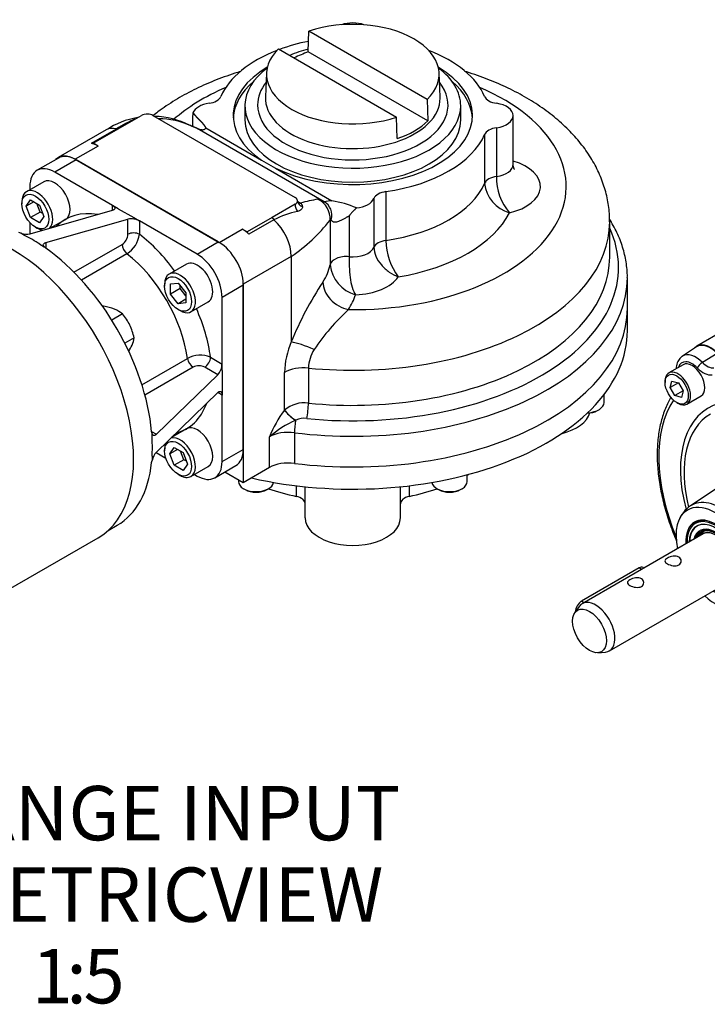
# Model space of a CAD drawing. Extents: x 11 to 414, y 4 to 292.
# Drawn here: x 53 to 104, y 90 to 163 of the extents above; entities that cross this region are included whole.
import ezdxf

# ---------------------------------------------------------------- set-up
doc = ezdxf.new("R2010")
doc.units = 0
for name, color, linetype in [('7202000300701', 7, 'CONTINUOUS'), ('D0091208020VZ', 7, 'CONTINUOUS'), ('D0688506036ST', 7, 'CONTINUOUS'), ('DEFAULT', 7, 'CONTINUOUS'), ('FL12', 7, 'CONTINUOUS'), ('HSM10X30ZP', 7, 'CONTINUOUS'), ('IB4D237', 7, 'CONTINUOUS'), ('IB5D06-2', 7, 'CONTINUOUS'), ('M8_X_20_SHCS', 7, 'CONTINUOUS'), ('P2', 7, 'CONTINUOUS'), ('PR-00038-1', 7, 'CONTINUOUS'), ('PR-00085-1', 7, 'CONTINUOUS'), ('PR-00146-1', 7, 'CONTINUOUS'), ('PR-00146-2', 7, 'CONTINUOUS'), ('SCM10X25ZP', 7, 'CONTINUOUS')]:
    doc.layers.add(name, color=color, linetype=linetype)
doc.styles.add('SEACAD_SOLID_EDGE_ANSI', font='seans.ttf')

# ---------------------------------------------------------------- blocks, each defined once
blk = doc.blocks.new('SE5')
at = {"layer": 'FL12', "color": 7, "linetype": 'CONTINUOUS'}
for p, q in [((56.282, 152.52), (54.726, 151.622)), ((57.582, 152.391), (56.026, 151.493)), ((68.047, 146.349), (57.582, 152.391)), ((60.269, 149.043), (56.026, 151.493)), ((54.188, 150.431), (54.188, 150.196)), ((54.219, 146.957), (60.269, 148.678)), ((60.693, 148.798), (60.269, 149.043)), ((60.269, 148.678), (60.269, 149.043)), ((60.693, 148.798), (61.824, 148.145)), ((55.351, 146.304), (61.4, 148.025)), ((61.4, 146.912), (61.4, 148.025)), ((61.824, 148.145), (62.249, 147.9)), ((62.249, 147.9), (62.249, 146.912)), ((66.491, 145.451), (62.249, 147.9)), ((54.188, 147.776), (54.188, 146.952)), ((53.519, 146.991), (53.371, 147.038)), ((53.795, 146.836), (53.519, 146.991)), ((54.926, 146.183), (55.242, 145.996)), ((55.351, 145.895), (55.242, 145.996)), ((55.351, 146.304), (55.351, 145.895)), ((57.43, 144.123), (60.976, 146.17)), ((66.491, 145.451), (68.047, 146.349)), ((61.328, 145.484), (57.977, 143.549)), ((69.885, 143.165), (68.33, 142.266)), ((69.885, 131.08), (69.885, 143.165)), ((68.33, 137.367), (68.33, 142.266)), ((62.426, 135.844), (65.777, 137.779)), ((67.473, 137.862), (68.33, 137.367)), ((66.195, 137.13), (62.649, 135.083)), ((68.013, 136.571), (67.049, 137.127)), ((68.33, 136.878), (68.33, 137.367)), ((63.498, 132.192), (68.013, 136.571)), ((68.33, 136.878), (68.33, 135.571)), ((68.33, 135.571), (68.33, 135.081)), ((63.498, 130.886), (68.013, 135.264)), ((68.33, 135.081), (68.013, 135.264)), ((68.33, 130.182), (68.33, 135.081)), ((63.177, 132.252), (63.144, 132.397)), ((63.144, 132.397), (63.498, 132.192)), ((63.181, 131.885), (63.177, 132.252)), ((63.181, 130.579), (63.177, 130.262)), ((63.477, 130.861), (64.192, 130.448)), ((68.33, 130.182), (69.885, 131.08)), ((63.144, 130.11), (63.177, 130.262)), ((67.791, 128.992), (69.347, 129.89)), ((66.288, 129.238), (66.491, 129.121)), ((59.953, 125.12), (60.611, 125.499))]:
    blk.add_line(p, q, dxfattribs=at)
for centre, radius, start, end in [((61.652, 146.789), 1.262, 61.79794, 101.53904), ((53.932, 148.269), 1.343, 252.09242, 282.35818), ((48.479, 136.321), 11.782, 56.822, 63.178), ((60.461, 146.957), 0.94, 303.19791, 357.24687), ((60.253, 147.187), 2.015, 302.26937, 352.14115), ((66.715, 135.988), 2.022, 67.95139, 117.63808), ((66.619, 136.289), 0.942, 62.81804, 116.73717), ((67.066, 137.408), 1.264, 318.50624, 358.15675), ((64.495, 129.979), 1.348, 137.6985, 167.8509)]:
    blk.add_arc(centre, radius, start, end, dxfattribs=at)
for centre, major_axis, start_param, end_param in [((57.582, 150.268), (1.3, -2.252), 2.356194, 3.141593), ((56.026, 149.37), (1.3, -2.252), 2.356194, 3.926991), ((61.259, 140.307), (4.45, -7.708), 2.693587, 3.301122), ((61.824, 146.667), (-0.6, 0), 3.926991, 5.497787), ((61.259, 140.307), (-4.45, 7.708), 4.893147, 5.339828), ((54.361, 136.324), (6.25, -10.825), 0.897634, 2.243959), ((61.4, 145.925), (0.3, -0.52), 3.926991, 5.328302), ((60.41, 139.817), (3.85, -6.668), 0.954883, 2.18671), ((66.491, 143.328), (1.3, -2.252), 0.785398, 2.356194), ((61.259, 140.307), (-4.45, 7.708), 4.08495, 4.531631), ((66.195, 137.62), (0.3, -0.52), 4.096476, 5.497787), ((67.049, 137.617), (0.3, 0.52), 3.926991, 5.497787), ((61.259, 140.307), (-4.45, 7.708), 2.982064, 3.589598), ((54.361, 136.324), (6.25, -10.825), 0.721354, 0.849442), ((68.047, 132.142), (-1.3, 2.252), 3.141593, 3.926991), ((54.361, 136.324), (-6.25, 10.825), 3.141593, 3.814755), ((66.491, 131.244), (-1.3, 2.252), 2.356194, 3.926991)]:
    blk.add_ellipse(centre, major_axis=major_axis, ratio=0.57735, start_param=start_param, end_param=end_param, dxfattribs=at)
for points, knots in [([(60.269, 149.043), (60.297, 149.027), (60.322, 149.01), (60.366, 148.975), (60.385, 148.957), (60.415, 148.921), (60.426, 148.903), (60.441, 148.867), (60.445, 148.85), (60.444, 148.799), (60.428, 148.768), (60.383, 148.728), (60.364, 148.716), (60.321, 148.695), (60.296, 148.686), (60.269, 148.678)], [0, 0, 0, 0, 0.125, 0.125, 0.25, 0.25, 0.375, 0.375, 0.5, 0.5, 0.75, 0.75, 0.875, 0.875, 1, 1, 1, 1]), ([(55.242, 145.996), (55.212, 146.028), (55.193, 146.06), (55.172, 146.124), (55.172, 146.153), (55.193, 146.208), (55.212, 146.233), (55.255, 146.264), (55.272, 146.273), (55.308, 146.29), (55.329, 146.297), (55.351, 146.304)], [0, 0, 0, 0, 0.25, 0.25, 0.5, 0.5, 0.75, 0.75, 0.875, 0.875, 1, 1, 1, 1]), ([(68.013, 135.264), (68.034, 135.284), (68.054, 135.301), (68.094, 135.327), (68.113, 135.337), (68.151, 135.35), (68.17, 135.353), (68.204, 135.352), (68.22, 135.347), (68.25, 135.331), (68.263, 135.319), (68.286, 135.289), (68.297, 135.269), (68.321, 135.204), (68.33, 135.147), (68.33, 135.081)], [0, 0, 0, 0, 0.125, 0.125, 0.25, 0.25, 0.375, 0.375, 0.5, 0.5, 0.625, 0.625, 0.75, 0.75, 1, 1, 1, 1]), ([(63.498, 132.192), (63.465, 132.16), (63.432, 132.137), (63.384, 132.115), (63.368, 132.11), (63.337, 132.105), (63.322, 132.105), (63.293, 132.11), (63.28, 132.115), (63.254, 132.13), (63.242, 132.14), (63.22, 132.164), (63.21, 132.179), (63.192, 132.212), (63.184, 132.231), (63.177, 132.252)], [0, 0, 0, 0, 0.25, 0.25, 0.375, 0.375, 0.5, 0.5, 0.625, 0.625, 0.75, 0.75, 0.875, 0.875, 1, 1, 1, 1])]:
    blk.add_open_spline(points, degree=3, knots=knots, dxfattribs=at)
at = {"layer": 'HSM10X30ZP', "color": 7, "linetype": 'CONTINUOUS'}
for p, q in [((59.628, 141.616), (59.56, 141.577)), ((61.002, 141.049), (60.213, 140.594)), ((61.859, 139.294), (61.172, 138.897))]:
    blk.add_line(p, q, dxfattribs=at)
for centre, radius, start, end in [((58.966, 137.702), 3.969, 68.47713, 80.40211), ((59.581, 139.322), 2.236, 50.5514, 67.90219), ((57.911, 138.435), 4.048, 26.38082, 40.23058), ((57.645, 138.378), 4.312, 12.25947, 25.4859), ((59.997, 139.534), 1.877, 335.68597, 352.6445), ((57.43, 140.714), 4.703, 328.94096, 335.45972)]:
    blk.add_arc(centre, radius, start, end, dxfattribs=at)
at = {"layer": 'IB4D237', "color": 7, "linetype": 'CONTINUOUS'}
for p, q in [((60.693, 154.677), (62.39, 155.657)), ((63.238, 155.657), (73.704, 149.615)), ((66.147, 155.307), (66.147, 154.852)), ((89.746, 152.064), (89.746, 155.657)), ((59.799, 154.599), (56.261, 152.556)), ((58.716, 153.615), (60.554, 154.677)), ((58.854, 153.616), (60.693, 154.677)), ((60.693, 154.677), (60.554, 154.677)), ((75.833, 149.31), (66.499, 154.7)), ((67.122, 154.745), (71.24, 152.367)), ((88.526, 154.76), (88.526, 151.167)), ((87.647, 154.255), (87.647, 150.662)), ((59.208, 153.412), (57.511, 152.432)), ((59.208, 153.412), (58.854, 153.616)), ((57.511, 152.432), (68.118, 146.308)), ((71.24, 152.367), (72.248, 151.785)), ((72.248, 151.785), (76.415, 149.38)), ((80.375, 150.056), (80.375, 146.464)), ((73.882, 149.338), (73.883, 149.373)), ((73.883, 149.35), (73.984, 149.291)), ((79.5, 149.549), (79.5, 145.956)), ((73.704, 149.125), (72.007, 148.145)), ((73.984, 149.291), (74.103, 149.216)), ((72.007, 148.145), (70.168, 147.084)), ((72.146, 147.984), (70.307, 146.923)), ((72.007, 148.145), (72.146, 147.984)), ((76.276, 147.948), (76.276, 144.667)), ((77.672, 148.255), (77.672, 145.266)), ((68.118, 146.308), (69.815, 147.288)), ((70.168, 147.084), (69.815, 147.288)), ((96.846, 145.236), (96.846, 147.819)), ((73.421, 145.288), (69.885, 143.246)), ((73.421, 145.288), (73.421, 138.987)), ((98.146, 141.45), (98.146, 143.707)), ((69.885, 143.246), (69.885, 128.631)), ((74.678, 137.071), (74.678, 134.489)), ((72.918, 133.979), (72.918, 136.75)), ((72.911, 133.971), (72.918, 133.979)), ((73.746, 133.223), (73.741, 133.219)), ((71.811, 129.743), (71.811, 131.999)), ((73.65, 132.311), (73.65, 130.054)), ((71.811, 129.743), (69.885, 128.631)), ((69.885, 128.631), (68.525, 129.416))]:
    blk.add_line(p, q, dxfattribs=at)
for centre, radius, start, end in [((70.48, 155.264), 4.334, 172.07998, 185.56527), ((63.162, 149.425), 6.171, 99.68524, 123.05687), ((64.805, 148.144), 7.794, 111.82212, 123.05351), ((63.162, 149.425), 6.171, 63.4538, 88.06453), ((63.681, 149.864), 5.55, 65.00912, 90.25184), ((92.355, 151.021), 3.832, 177.80995, 221.15653), ((90.142, 150.915), 2.508, 185.78123, 254.44827), ((78.044, 134.042), 15.677, 99.76669, 104.55705), ((76.773, 143.912), 5.48, 93.74955, 99.87191), ((75.099, 141.428), 8.06, 67.20549, 80.60595), ((75.034, 142.545), 6.159, 100.86878, 117.9667), ((73.911, 148.944), 0.333, 1.35357, 54.64204), ((65.953, 156.163), 13.192, 304.47497, 321.48482), ((84.934, 146.524), 4.56, 180.76121, 217.02929), ((78.849, 144.96), 2.59, 186.49581, 254.27864), ((96.228, 129.769), 24.6, 146.35989, 157.99172), ((88.631, 129.363), 16.286, 132.50555, 146.14151), ((78.935, 136.572), 6.02, 156.34306, 178.29924), ((77.351, 136.98), 2.675, 147.02148, 178.04975), ((74.38, 132.226), 2.283, 82.49766, 129.82611), ((79.83, 128.815), 8.628, 143.30924, 158.34567), ((74.35, 132.084), 1.289, 80.36289, 117.92137), ((76.645, 126.485), 7.333, 113.33419, 131.24423)]:
    blk.add_arc(centre, radius, start, end, dxfattribs=at)
for centre, major_axis, ratio, start_param, end_param in [((77.946, 161.546), (1.6, 0), 0.57735, 1.030675, 2.110917), ((77.946, 155.657), (-10, 0), 0.57735, 5.044002, 5.281859), ((77.946, 155.657), (-10, 0), 0.57735, 5.305136, 6.037896), ((77.946, 155.657), (10, 0), 0.57735, 0.24529, 0.97805), ((77.946, 155.657), (-8.8, 0), 0.57735, -0.774719, 0.704342), ((77.946, 155.657), (-8.8, 0), 0.57735, 0.866454, 3.916312), ((77.946, 155.33), (-8.8, 0), 0.57735, 5.690326, 6.251039), ((77.946, 155.33), (-8.8, 0), 0.57735, 3.173739, 3.734452), ((77.946, 150.431), (-15.7, 0), 0.57735, -0.933477, -0.574122), ((77.946, 150.431), (-15.7, 0), 0.57735, 1.550491, 4.075069), ((67.747, 155.657), (-1.6, 0), 0.57735, 4.952343, 6.059932), ((67.082, 157.227), (1.2, 0), 0.57735, 4.952343, 6.037896), ((88.811, 157.227), (-1.2, 0), 0.57735, 0.24529, 1.330842), ((88.146, 155.657), (-1.6, 0), 0.57735, 1.810751, 4.472435), ((62.814, 155.412), (-0.6, 0), 0.57735, 4.629061, 5.497787), ((62.814, 155.412), (0.6, 0), 0.57735, 0.785398, 1.487468), ((61.046, 152.432), (1.25, -2.165), 0.57735, 2.63851, 3.141593), ((88.811, 154.087), (-1.2, 0), 0.57735, 4.952343, 6.037896), ((77.946, 155.657), (10, 0), 0.57735, 4.957679, 6.037896), ((58.597, 154.154), (0.3, -0.52), 0.57735, 5.780102, 6.148805), ((59.208, 151.37), (-1.25, 2.165), 0.57735, 5.497787, 5.780102), ((57.511, 150.391), (1.25, -2.165), 0.57735, 2.356194, 3.304435), ((88.146, 150.431), (-3.6, 0), 0.57735, 1.947507, 4.251835), ((88.146, 152.064), (-1.6, 0), 0.57735, 1.810751, 3.141593), ((88.811, 150.494), (-1.2, 0), 0.57735, 4.952343, 6.037896), ((80.666, 149.384), (-1.2, 0), 0.57735, 4.957679, 6.043231), ((77.946, 152.064), (10, 0), 0.57735, 4.957679, 6.037896), ((73.279, 149.37), (0.6, 0), 0.57735, 0.083328, 0.785398), ((73.279, 149.37), (-0.6, 0), 0.57735, 2.356194, 3.224921), ((74.475, 149.428), (0.593, 0.091), 0.838014, 3.134066, 4.185784), ((74.687, 148.06), (0.8, -1.386), 0.992833, 0.979945, 2.161648), ((75.255, 148.259), (0.485, 1.098), 0.946791, 4.880289, 6.191586), ((77.946, 149.768), (1.6, 0), 0.57735, 4.885253, 6.043231), ((74.115, 149.007), (-0.124, 0.587), 0.668446, 1.230105, 2.203956), ((74.128, 149.835), (0.3, 0.52), 0.57735, 3.322087, 3.580475), ((71.653, 146.308), (1.25, -2.165), 0.57735, 0.785398, 2.073879), ((77.946, 150.431), (12, 0), 0.57735, 4.995104, 6.00047), ((69.815, 145.247), (-1.25, 2.165), 0.57735, 5.215472, 5.497787), ((77.946, 144.472), (19.55, 0), 0.57735, 4.538572, 6.541774), ((77.946, 147.819), (-18.9, 0), 0.57735, 1.396979, 3.141894), ((70.425, 147.325), (0.3, -0.52), 0.57735, 4.846769, 5.215472), ((80.666, 145.792), (-1.2, 0), 0.57735, 4.957679, 6.043231), ((68.118, 144.267), (1.25, -2.165), 0.57735, 0.785398, 2.356194), ((77.946, 146.176), (-1.6, 0), 0.57735, 1.398663, 2.901638), ((77.946, 145.236), (-18.9, 0), 0.57735, 1.396979, 3.141593), ((77.467, 144.583), (-1.2, 0), 0.57735, 4.540255, 6.161332), ((66.35, 145.369), (10, 0), 0.57735, 5.934477, 6.161332), ((77.946, 143.707), (20.2, 0), 0.57735, 4.49807, 6.283185), ((77.946, 144.543), (3.6, 0), 0.57735, 4.768136, 5.906474), ((77.946, 143.707), (20.2, 0), 0.57735, 0, 0.00194), ((77.628, 143.002), (-1.692, 1.066), 0.767356, 0.450129, 2.020926), ((66.35, 143.736), (12, 0), 0.57735, 5.934477, 6.099049), ((77.946, 141.45), (-20.2, 0), 0.57735, 1.356478, 3.141593), ((74.835, 138.171), (-1.844, 0.774), 0.175542, 4.638199, 5.656508), ((74.332, 135.934), (-2, 0), 0.57735, 4.538572, 5.497787), ((74.505, 133.92), (0.101, 0.995), 0.141207, 4.121819, 5.335044), ((73.618, 133.563), (-0.783, 0.622), 0.203124, 0.630616, 1.885366), ((73.625, 133.571), (-0.782, 0.624), 0.206624, 0.631163, 1.887974), ((73.863, 132.875), (0.125, 0.992), 0.173654, 1.239035, 2.197228), ((73.225, 131.183), (2, 0), 0.57735, 1.356478, 2.356194), ((73.225, 128.926), (2, 0), 0.57735, 1.356478, 2.356194)]:
    blk.add_ellipse(centre, major_axis=major_axis, ratio=ratio, start_param=start_param, end_param=end_param, dxfattribs=at)
for points, degree, knots in [([(69.691, 158.898), (69.548, 158.854), (69.139, 158.726), (68.476, 158.498), (67.71, 158.203), (66.964, 157.884), (66.241, 157.541), (65.542, 157.173), (64.868, 156.782), (64.222, 156.368), (63.684, 155.986), (63.364, 155.74), (63.244, 155.644)], 3, [0.6489947, 0.6489947, 0.6489947, 0.6489947, 0.6572995, 0.6728804, 0.6884966, 0.7041479, 0.7198324, 0.7355458, 0.7512809, 0.7670252, 0.7827589, 0.7925519, 0.7925519, 0.7925519, 0.7925519]), ([(96.841, 147.823), (96.842, 147.94), (96.844, 148.224), (96.803, 148.735), (96.72, 149.316), (96.595, 149.897), (96.43, 150.47), (96.225, 151.038), (95.981, 151.598), (95.697, 152.149), (95.373, 152.691), (95.009, 153.222), (94.606, 153.742), (94.165, 154.249), (93.685, 154.741), (93.168, 155.218), (92.615, 155.678), (92.028, 156.119), (91.408, 156.541), (90.758, 156.942), (90.079, 157.321), (89.374, 157.677), (88.644, 158.009), (87.892, 158.318), (87.12, 158.603), (86.55, 158.791), (86.24, 158.886), (86.198, 158.899)], 3, [0, 0, 0, 0, 0.0074277, 0.0211122, 0.0347967, 0.0485151, 0.0622999, 0.0761821, 0.0901896, 0.1043463, 0.1186712, 0.1331769, 0.1478686, 0.1627439, 0.1777921, 0.192996, 0.2083327, 0.2237763, 0.2393003, 0.2548791, 0.2704904, 0.2861147, 0.3017339, 0.3173384, 0.3329217, 0.3484802, 0.3509631, 0.3509631, 0.3509631, 0.3509631]), ([(66.187, 155.862), (66.195, 155.85), (66.204, 155.838), (66.214, 155.826), (66.223, 155.814), (66.231, 155.803), (66.241, 155.791), (66.25, 155.779), (66.288, 155.733), (66.298, 155.721), (66.308, 155.709), (66.347, 155.663), (66.357, 155.651), (66.368, 155.64), (66.409, 155.594), (66.42, 155.583), (66.43, 155.571), (66.473, 155.527), (66.485, 155.515), (66.496, 155.504), (66.541, 155.459), (66.552, 155.448), (66.564, 155.437), (66.598, 155.404), (66.621, 155.382), (66.633, 155.371), (66.666, 155.338), (66.689, 155.315), (66.7, 155.304), (66.743, 155.258), (66.754, 155.247), (66.765, 155.235), (66.807, 155.19), (66.817, 155.178), (66.818, 155.177), (66.819, 155.176), (66.819, 155.175), (66.82, 155.175), (66.847, 155.144), (66.874, 155.113), (66.9, 155.081), (66.926, 155.049), (66.928, 155.046), (66.93, 155.043), (66.933, 155.04), (66.935, 155.037), (66.937, 155.034), (66.94, 155.031), (66.942, 155.028), (66.945, 155.024), (66.969, 154.993), (66.992, 154.962), (67.014, 154.931), (67.034, 154.899), (67.035, 154.897), (67.036, 154.896), (67.037, 154.894), (67.038, 154.893), (67.039, 154.891), (67.04, 154.889), (67.041, 154.888), (67.042, 154.886), (67.064, 154.853), (67.083, 154.819), (67.102, 154.785), (67.118, 154.751), (67.119, 154.75), (67.12, 154.748), (67.121, 154.747), (67.122, 154.745)], 2, [0, 0, 0, 0.015312, 0.031146, 0.031146, 0.046535, 0.062293, 0.062293, 0.093149, 0.124586, 0.124586, 0.155505, 0.186877, 0.186877, 0.217921, 0.249167, 0.249167, 0.280161, 0.311396, 0.311396, 0.342443, 0.373625, 0.373625, 0.399545, 0.435834, 0.435834, 0.46151, 0.498045, 0.498045, 0.52945, 0.560935, 0.560935, 0.592267, 0.623825, 0.623825, 0.62483, 0.625499, 0.626169, 0.640367, 0.668245, 0.696426, 0.724843, 0.740403, 0.743024, 0.745644, 0.749574, 0.749574, 0.753707, 0.756463, 0.759218, 0.774236, 0.801523, 0.828818, 0.856096, 0.87038, 0.871687, 0.872993, 0.874953, 0.874953, 0.877195, 0.878689, 0.880183, 0.895198, 0.923709, 0.952174, 0.980592, 0.995441, 0.996743, 0.998046, 1, 1, 1]), ([(66.309, 154.785), (66.297, 154.791), (66.251, 154.812), (66.183, 154.838), (66.075, 154.88), (65.978, 154.921), (65.92, 154.945)], 3, [0.1512122, 0.1512122, 0.1512122, 0.1512122, 0.2369414, 0.4819512, 0.7384374, 1, 1, 1, 1]), ([(66.499, 154.7), (66.494, 154.702), (66.483, 154.708), (66.468, 154.715), (66.453, 154.723), (66.435, 154.732), (66.414, 154.742), (66.382, 154.756), (66.351, 154.768), (66.321, 154.78), (66.288, 154.792), (66.247, 154.807), (66.195, 154.827), (66.149, 154.844), (66.11, 154.86), (66.069, 154.877), (66.04, 154.889), (66.026, 154.895)], 3, [0, 0, 0, 0, 0.027197, 0.055087, 0.083769, 0.113337, 0.167473, 0.229001, 0.350707, 0.43046, 0.477872, 0.619321, 0.74019, 0.809922, 0.876016, 0.939125, 1, 1, 1, 1]), ([(67.122, 154.745), (67.119, 154.738), (67.113, 154.724), (67.102, 154.704), (67.09, 154.686), (67.076, 154.669), (67.061, 154.654), (67.045, 154.64), (67.013, 154.618), (66.958, 154.596), (66.875, 154.586), (66.782, 154.594), (66.699, 154.614), (66.626, 154.64), (66.564, 154.666), (66.521, 154.688), (66.499, 154.7)], 3, [0, 0, 0, 0, 0.040265, 0.079717, 0.118447, 0.15655, 0.194123, 0.231272, 0.268104, 0.391059, 0.517078, 0.634463, 0.761872, 0.835448, 0.914768, 1, 1, 1, 1]), ([(89.854, 151.685), (89.854, 151.685), (89.853, 151.686), (89.839, 151.704), (89.803, 151.766), (89.767, 151.871), (89.744, 151.984), (89.748, 152.046), (89.749, 152.064)], 3, [0.5827478, 0.5827478, 0.5827478, 0.5827478, 0.5983315, 0.6780993, 0.7638534, 0.8585783, 0.965382, 1, 1, 1, 1]), ([(73.911, 149.261), (73.911, 149.261), (73.905, 149.269), (73.886, 149.3), (73.885, 149.332), (73.885, 149.341)], 3, [0.2975229, 0.2975229, 0.2975229, 0.2975229, 0.5458996, 0.8840305, 1, 1, 1, 1]), ([(75.384, 149.492), (75.389, 149.492), (75.4, 149.492), (75.428, 149.485), (75.469, 149.472), (75.527, 149.45), (75.596, 149.42), (75.668, 149.388), (75.735, 149.357), (75.784, 149.333), (75.816, 149.318), (75.828, 149.313), (75.833, 149.31)], 3, [0, 0, 0, 0, 0.082434, 0.168876, 0.26101, 0.391782, 0.521759, 0.648523, 0.770174, 0.886057, 0.944567, 1, 1, 1, 1]), ([(74.243, 148.952), (74.243, 148.911), (74.234, 148.872), (74.2, 148.798), (74.174, 148.762), (74.111, 148.7), (74.072, 148.672), (73.982, 148.626), (73.93, 148.607), (73.872, 148.593)], 3, [0, 0, 0, 0, 0.25, 0.25, 0.5, 0.5, 0.75, 0.75, 1, 1, 1, 1]), ([(73.898, 149.272), (73.92, 149.256), (73.944, 149.243), (74.011, 149.219), (74.056, 149.213), (74.103, 149.216)], 3, [0.5892401, 0.5892401, 0.5892401, 0.5892401, 0.75, 0.75, 1, 1, 1, 1]), ([(78.222, 148.858), (78.207, 148.844), (78.179, 148.816), (78.144, 148.781), (78.112, 148.75), (78.086, 148.725), (78.068, 148.706), (78.039, 148.679), (77.991, 148.631), (77.923, 148.563), (77.853, 148.491), (77.799, 148.43), (77.762, 148.387), (77.742, 148.361), (77.728, 148.341), (77.711, 148.316), (77.692, 148.285), (77.679, 148.265), (77.672, 148.255)], 3, [0, 0, 0, 0, 0.070471, 0.133888, 0.173566, 0.223872, 0.261044, 0.267788, 0.361702, 0.500748, 0.617811, 0.731815, 0.806851, 0.834781, 0.857676, 0.904302, 0.951742, 1, 1, 1, 1]), ([(76.361, 147.99), (76.36, 147.993), (76.357, 147.998), (76.353, 148.004), (76.348, 148.007), (76.343, 148.009), (76.338, 148.009), (76.332, 148.006), (76.326, 148.001), (76.317, 147.99), (76.307, 147.972), (76.298, 147.955), (76.292, 147.944), (76.286, 147.935), (76.28, 147.933), (76.277, 147.943), (76.276, 147.948)], 3, [0, 0, 0, 0, 0.049138, 0.096304, 0.142002, 0.186781, 0.23123, 0.275946, 0.331442, 0.392966, 0.508255, 0.621847, 0.681244, 0.735118, 0.862122, 1, 1, 1, 1]), ([(77.672, 148.255), (77.657, 148.247), (77.629, 148.233), (77.589, 148.212), (77.555, 148.194), (77.527, 148.179), (77.478, 148.152), (77.409, 148.113), (77.311, 148.058), (77.214, 148.005), (77.109, 147.95), (77.006, 147.9), (76.882, 147.848), (76.744, 147.806), (76.619, 147.796), (76.525, 147.815), (76.463, 147.85), (76.419, 147.893), (76.387, 147.937), (76.37, 147.972), (76.361, 147.99)], 3, [0, 0, 0, 0, 0.029164, 0.054402, 0.075714, 0.093099, 0.106559, 0.167653, 0.220899, 0.283572, 0.339691, 0.401717, 0.459107, 0.552253, 0.647199, 0.727842, 0.817164, 0.87464, 0.935491, 1, 1, 1, 1]), ([(98.142, 143.732), (98.143, 143.798), (98.147, 144.027), (98.113, 144.467), (98.038, 145.013), (97.919, 145.561), (97.761, 146.103), (97.562, 146.641), (97.322, 147.173), (97.079, 147.63), (96.911, 147.909), (96.845, 148.014)], 3, [0, 0, 0, 0, 0.0045408, 0.0184603, 0.0323818, 0.0463247, 0.0603078, 0.0743463, 0.0884519, 0.1026315, 0.1114038, 0.1114038, 0.1114038, 0.1114038]), ([(79.5, 145.956), (79.5, 145.739), (79.55, 145.514), (79.74, 145.072), (79.879, 144.855), (80.217, 144.461), (80.419, 144.281), (80.843, 143.982), (81.073, 143.86), (81.294, 143.778)], 3, [0, 0, 0, 0, 0.25, 0.25, 0.5, 0.5, 0.75, 0.75, 1, 1, 1, 1]), ([(77.672, 145.266), (77.672, 145.046), (77.675, 144.798), (77.696, 144.276), (77.714, 144.003), (77.783, 143.486), (77.833, 143.237), (77.968, 142.801), (78.053, 142.611), (78.147, 142.468)], 3, [0, 0, 0, 0, 0.25, 0.25, 0.5, 0.5, 0.75, 0.75, 1, 1, 1, 1])]:
    blk.add_open_spline(points, degree=degree, knots=knots, dxfattribs=at)
at = {"layer": 'IB5D06-2', "color": 7, "linetype": 'CONTINUOUS'}
for p, q in [((98.146, 139.817), (98.146, 141.45)), ((73.792, 127.618), (73.792, 128.404)), ((74.446, 126.035), (74.446, 128.331)), ((81.446, 126.035), (81.446, 128.331)), ((82.1, 128.404), (82.1, 127.618))]:
    blk.add_line(p, q, dxfattribs=at)
for centre, major_axis, start_param, end_param in [((77.946, 141.45), (-20.2, 0), 1.356478, 3.141593), ((77.946, 139.817), (-20.2, 0), 1.192598, 3.141593), ((91.946, 134.118), (-3.5, 0), 1.979416, 2.963727), ((77.946, 134.118), (12, 0), -0.793307, -0.779917), ((77.946, 134.118), (-12, 0), 1.027585, 1.217328), ((73.446, 127.076), (1, 0), 0, 1.217328), ((82.446, 127.076), (1, 0), 1.924265, 3.141593), ((77.946, 134.118), (12, 0), -1.217328, -1.027585), ((77.946, 126.035), (-3.5, 0), 0, 3.141593)]:
    blk.add_ellipse(centre, major_axis=major_axis, ratio=0.57735, start_param=start_param, end_param=end_param, dxfattribs=at)
at = {"layer": 'M8_X_20_SHCS', "color": 7, "linetype": 'CONTINUOUS'}
for p, q in [((96.43, 134.532), (96.43, 135.113)), ((95.937, 133.936), (96.05, 134.001)), ((86.364, 128.72), (86.364, 129.215)), ((69.528, 128.837), (69.528, 128.72)), ((69.909, 128.189), (70.022, 128.124)), ((71.634, 128.124), (71.748, 128.189)), ((84.145, 128.189), (84.258, 128.124)), ((85.87, 128.124), (85.983, 128.189))]:
    blk.add_line(p, q, dxfattribs=at)
for centre, major_axis, start_param, end_param in [((95.13, 134.532), (1.3, 0), 4.791363, 6.283185), ((95.13, 134.401), (-1.14, 0), 1.624191, 2.356194), ((70.828, 128.72), (1.3, 0), 3.141593, 6.189436), ((85.064, 128.72), (1.3, 0), 3.235342, 6.283185), ((70.828, 128.589), (-1.14, 0), 0.785398, 2.356194), ((85.064, 128.589), (-1.14, 0), 0.785398, 2.356194)]:
    blk.add_ellipse(centre, major_axis=major_axis, ratio=0.57735, start_param=start_param, end_param=end_param, dxfattribs=at)
at = {"layer": 'P2', "color": 7, "linetype": 'CONTINUOUS'}
for p, q in [((74.673, 160.333), (74.721, 161.861)), ((83.416, 156.841), (74.721, 161.861)), ((72.476, 160.565), (81.171, 155.544)), ((83.465, 155.257), (74.673, 160.333)), ((71.598, 158.793), (71.523, 157.024)), ((84.37, 157.024), (84.294, 158.793)), ((83.416, 156.841), (83.465, 155.257)), ((70.009, 156.367), (70.009, 155.33)), ((85.884, 155.33), (85.884, 156.367)), ((81.22, 153.961), (81.171, 155.544))]:
    blk.add_line(p, q, dxfattribs=at)
for centre, major_axis, start_param, end_param in [((77.946, 158.703), (-6.35, 0), 2.608875, 5.245107), ((77.946, 158.703), (6.35, 0), 2.608875, 5.245107), ((77.946, 156.367), (7.938, 0), -4.288069, -4.088006), ((77.946, 157.147), (-6.417, 0), -1.035402, -0.8349), ((77.946, 156.367), (7.938, 0), 2.488023, 6.283185), ((77.946, 156.367), (7.938, 0), 0, 0.653569), ((77.946, 156.434), (-7.005, 0), 5.856666, 6.283185), ((77.946, 156.434), (-7.005, 0), 0, 3.568112), ((77.946, 156.932), (6.426, 0), 3.116897, 6.283185), ((77.946, 156.932), (6.426, 0), 0.020331, 0.024695), ((77.946, 156.932), (6.426, 0), 0, 0.020331), ((77.946, 155.33), (7.938, 0), 3.141593, 6.283185), ((77.946, 157.147), (6.417, 0), 5.247783, 5.747791)]:
    blk.add_ellipse(centre, major_axis=major_axis, ratio=0.57735, start_param=start_param, end_param=end_param, dxfattribs=at)
at = {"layer": 'PR-00146-1', "color": 7, "linetype": 'CONTINUOUS'}
blk.add_line((49.533, 118.988), (59.211, 124.576), dxfattribs=at)
blk.add_ellipse((52.911, 135.488), major_axis=(6.3, -10.912), ratio=0.57735, start_param=0, end_param=3.141593, dxfattribs=at)
at = {"layer": 'SCM10X25ZP', "color": 7, "linetype": 'CONTINUOUS'}
for p, q in [((55.209, 150.786), (53.936, 150.051)), ((53.604, 149.318), (53.604, 149.155)), ((53.907, 148.981), (54.233, 149.445)), ((54.472, 149.307), (53.907, 148.981)), ((54.233, 149.445), (54.886, 149.068)), ((54.233, 148.139), (53.907, 148.981)), ((54.94, 148.547), (54.695, 149.179)), ((54.886, 149.068), (55.213, 148.227)), ((54.94, 148.547), (54.233, 148.139)), ((54.886, 147.762), (54.233, 148.139)), ((55.213, 148.227), (54.886, 147.762)), ((55.131, 148.437), (54.94, 148.547)), ((55.713, 147.382), (56.809, 148.015)), ((54.594, 147.441), (54.736, 147.359)), ((65.709, 144.724), (64.436, 143.989)), ((64.104, 143.256), (64.104, 143.093)), ((64.529, 143.265), (65.094, 143.316)), ((64.529, 142.511), (64.529, 143.265)), ((65.236, 142.919), (64.529, 142.511)), ((65.094, 143.316), (65.66, 142.612)), ((65.236, 142.919), (65.236, 143.14)), ((65.66, 142.391), (65.236, 142.919)), ((65.094, 141.807), (64.529, 142.511)), ((65.66, 142.134), (65.094, 141.807)), ((65.66, 142.612), (65.66, 141.858)), ((65.66, 141.858), (65.094, 141.807)), ((65.094, 141.378), (65.236, 141.297)), ((66.036, 141.217), (67.309, 141.952)), ((65.709, 132.599), (64.613, 131.967)), ((64.476, 130.754), (64.802, 131.219)), ((64.802, 131.219), (65.456, 130.842)), ((64.104, 131.132), (64.104, 130.969)), ((65.041, 131.081), (64.476, 130.754)), ((64.802, 129.912), (64.476, 130.754)), ((65.509, 130.321), (65.265, 130.952)), ((65.456, 130.842), (65.782, 130)), ((65.509, 130.321), (64.802, 129.912)), ((65.456, 129.535), (64.802, 129.912)), ((65.782, 130), (65.456, 129.535)), ((65.701, 130.21), (65.509, 130.321)), ((66.036, 129.093), (67.309, 129.828)), ((65.094, 129.254), (65.236, 129.172))]:
    blk.add_line(p, q, dxfattribs=at)
for centre, major_axis, start_param, end_param in [((56.009, 149.4), (-0.8, 1.386), 3.141593, 6.283185), ((54.736, 148.665), (0.8, -1.386), 0.14718, 3.926991), ((54.736, 148.665), (0.8, -1.386), 5.497787, 5.847528), ((66.509, 143.338), (0.8, -1.386), 0, 3.141593), ((65.236, 142.603), (-0.8, 1.386), 0, 0.785398), ((65.236, 142.603), (-0.8, 1.386), 2.356194, 6.283185), ((66.509, 131.214), (-0.8, 1.386), 3.141593, 6.283185), ((65.236, 130.479), (0.8, -1.386), 0, 2.994412), ((65.236, 130.479), (0.8, -1.386), 3.57725, 3.926991), ((65.236, 130.479), (0.8, -1.386), 5.497787, 6.283185)]:
    blk.add_ellipse(centre, major_axis=major_axis, ratio=0.57735, start_param=start_param, end_param=end_param, dxfattribs=at)
for centre, major_axis in [((54.594, 148.584), (-0.7, 1.212)), ((65.094, 142.521), (0.7, -1.212)), ((65.094, 130.397), (-0.7, 1.212))]:
    blk.add_ellipse(centre, major_axis=major_axis, ratio=0.57735, dxfattribs=at)
blk = doc.blocks.new('SE6')
at = {"layer": '7202000300701', "color": 7, "linetype": 'CONTINUOUS'}
for p, q in [((103.265, 125.748), (103.197, 125.709)), ((102.833, 125.357), (102.785, 125.283)), ((103.25, 124.903), (103.235, 124.884))]:
    blk.add_line(p, q, dxfattribs=at)
for centre, major_axis, start_param, end_param in [((104.623, 123.069), (1.479, -2.562), 0, 3.969992), ((104.623, 123.069), (1.369, -2.371), 0, 3.893231), ((104.644, 123.08), (-1.364, 2.363), 0, 0.748129), ((104.697, 123.111), (1.5, -2.598), 2.644547, 3.429044), ((104.644, 123.08), (-1.364, 2.363), 6.061663, 6.283185), ((104.623, 123.069), (1.162, -2.012), 0, 3.675498), ((104.623, 123.069), (1.122, -1.943), 0.012033, 3.611506), ((104.647, 123.082), (1.105, -1.914), 0, 3.580879), ((104.706, 123.116), (1.105, -1.914), 3.168302, 3.580879), ((104.644, 123.08), (1.166, -2.02), 0, 3.363115), ((104.728, 123.129), (1.071, -1.854), 2.904313, 3.506978), ((104.67, 123.096), (1.022, -1.769), 0, 3.347459), ((104.719, 123.124), (1, -1.732), 2.709279, 3.141593), ((104.728, 123.129), (1.071, -1.854), 2.743027, 2.904313)]:
    blk.add_ellipse(centre, major_axis=major_axis, ratio=0.57735, start_param=start_param, end_param=end_param, dxfattribs=at)
at = {"layer": 'D0091208020VZ', "color": 7, "linetype": 'CONTINUOUS'}
for p, q in [((102.244, 137.314), (101.197, 136.71)), ((100.922, 136.103), (100.922, 136.005)), ((101.303, 135.639), (101.429, 136.112)), ((101.903, 135.985), (101.303, 135.639)), ((101.649, 135.039), (101.303, 135.639)), ((101.429, 136.112), (101.903, 135.985)), ((101.903, 135.985), (102.249, 135.385)), ((102.249, 135.385), (101.649, 135.039)), ((102.122, 134.912), (101.649, 135.039)), ((102.249, 135.385), (102.122, 134.912)), ((102.524, 134.412), (103.571, 135.016)), ((101.776, 134.526), (101.861, 134.477))]:
    blk.add_line(p, q, dxfattribs=at)
for centre, major_axis, start_param, end_param in [((102.907, 136.165), (-0.663, 1.149), 3.141593, 6.283185), ((101.861, 135.561), (0.663, -1.149), 0, 3.926991), ((101.861, 135.561), (0.663, -1.149), 5.497787, 6.283185)]:
    blk.add_ellipse(centre, major_axis=major_axis, ratio=0.57735, start_param=start_param, end_param=end_param, dxfattribs=at)
blk.add_ellipse((101.776, 135.512), major_axis=(-0.604, 1.045), ratio=0.57735, dxfattribs=at)
at = {"layer": 'D0688506036ST', "color": 7, "linetype": 'CONTINUOUS'}
for p, q in [((99.002, 122.354), (94.759, 119.905)), ((99.194, 122.243), (99.002, 122.354)), ((99.369, 122.345), (99.302, 122.384)), ((94.951, 119.794), (94.759, 119.905))]:
    blk.add_line(p, q, dxfattribs=at)
for centre, major_axis, start_param, end_param in [((99.002, 121.864), (-0.3, -0.52), 3.141593, 3.926991), ((94.759, 119.415), (0.3, 0.52), 0.785398, 2.413523)]:
    blk.add_ellipse(centre, major_axis=major_axis, ratio=0.57735, start_param=start_param, end_param=end_param, dxfattribs=at)
at = {"layer": 'PR-00038-1', "color": 7, "linetype": 'CONTINUOUS'}
for p, q in [((103.228, 138.628), (102.194, 137.939)), ((104.758, 138.149), (103.662, 137.479)), ((104.681, 128.185), (102.796, 126.929))]:
    blk.add_line(p, q, dxfattribs=at)
for centre, radius, start, end in [((104.087, 124.995), 2.322, 123.74231, 159.4065), ((100.44, 123.77), 1.443, 24.74718, 26.79803)]:
    blk.add_arc(centre, radius, start, end, dxfattribs=at)
for centre, major_axis, ratio, start_param, end_param in [((104.251, 136.941), (0.987, -1.709), 0.57735, 1.984103, 3.178659), ((103.175, 136.32), (0.947, -1.64), 0.57735, 1.984103, 3.172029), ((102.907, 136.165), (0.747, -1.294), 0.57735, 1.984103, 3.619755), ((103.574, 137.243), (0.287, 0.279), 0.327937, 0.965647, 2.484084), ((103.73, 138.124), (0.853, -1.477), 0.57735, 5.125695, 6.069197), ((103.998, 138.279), (0.653, -1.131), 0.57735, 5.125695, 6.069197), ((109.007, 125.6), (4.919, -8.52), 0.57735, 1.701211, 4.271827), ((109.007, 125.6), (-6.047, 10.474), 0.57735, 0.278571, 1.337449), ((108.943, 125.562), (-4.69, 8.123), 0.57735, 0, 1.101298), ((104.623, 123.069), (-2.05, 3.551), 0.57735, 2.080305, 6.283185), ((105.003, 123.288), (2.13, -3.689), 0.57735, 0, 3.17874), ((104.623, 123.069), (-2.05, 3.551), 0.57735, 0, 1.061287), ((104.623, 123.069), (-1.536, 2.661), 0.57735, 2.279531, 6.283185), ((104.623, 123.069), (-1.536, 2.661), 0.57735, 0, 0.862062), ((104.765, 123.15), (-1.5, 2.598), 0.57735, 6.068185, 6.283185), ((102.097, 124.575), (0.369, 0.155), 0.17339, 3.141425, 3.305626)]:
    blk.add_ellipse(centre, major_axis=major_axis, ratio=ratio, start_param=start_param, end_param=end_param, dxfattribs=at)
for points, knots in [([(102.205, 137.941), (102.187, 137.931), (102.119, 137.893), (102.011, 137.786), (101.897, 137.631), (101.812, 137.448), (101.756, 137.244), (101.739, 137.097), (101.735, 137.021)], [0, 0, 0, 0, 0.0336924, 0.1507685, 0.267699, 0.3873626, 0.5117754, 0.6391571, 0.6391571, 0.6391571, 0.6391571]), ([(101.361, 134.907), (101.287, 134.786), (101.142, 134.526), (100.945, 134.101), (100.77, 133.636), (100.624, 133.144), (100.508, 132.628), (100.42, 132.089), (100.363, 131.529), (100.336, 130.951), (100.338, 130.355), (100.37, 129.744), (100.432, 129.121), (100.523, 128.487), (100.644, 127.845), (100.792, 127.195), (100.969, 126.542), (101.173, 125.884), (101.397, 125.245), (101.593, 124.742), (101.699, 124.49), (101.728, 124.42)], [0.0809702, 0.0809702, 0.0809702, 0.0809702, 0.1266424, 0.1767356, 0.2270357, 0.2775095, 0.3281187, 0.3788254, 0.4295962, 0.4804035, 0.5312261, 0.5820451, 0.632851, 0.6836386, 0.734405, 0.7851493, 0.8358722, 0.8865752, 0.9372602, 0.9852631, 1, 1, 1, 1])]:
    blk.add_open_spline(points, degree=3, knots=knots, dxfattribs=at)
at = {"layer": 'PR-00085-1', "color": 7, "linetype": 'CONTINUOUS'}
for p, q in [((103.719, 124.856), (94.82, 119.718)), ((96.82, 116.254), (105.719, 121.392)), ((94.596, 119.511), (94.281, 119.065)), ((95.985, 116.114), (96.529, 116.164))]:
    blk.add_line(p, q, dxfattribs=at)
for start_param, end_param in [(0, 0.260295), (2.881297, 6.283185)]:
    blk.add_ellipse((95.82, 117.986), major_axis=(-1, 1.732), ratio=0.57735, start_param=start_param, end_param=end_param, dxfattribs=at)
blk.add_ellipse((95.36, 117.72), major_axis=(-0.882, 1.527), ratio=0.57735, dxfattribs=at)
for points in [[(101.088, 122.66), (100.975, 122.725), (100.912, 122.798), (100.912, 122.938), (100.976, 123.01), (101.199, 123.139), (101.355, 123.195), (101.669, 123.234), (101.825, 123.214), (102.047, 123.086), (102.112, 122.978), (102.112, 122.758), (102.048, 122.65), (101.824, 122.521), (101.668, 122.502), (101.357, 122.541), (101.2, 122.595), (101.088, 122.66)], [(98.33, 121.068), (98.217, 121.133), (98.154, 121.206), (98.154, 121.346), (98.218, 121.418), (98.441, 121.547), (98.598, 121.603), (98.911, 121.642), (99.067, 121.622), (99.29, 121.494), (99.354, 121.386), (99.354, 121.166), (99.29, 121.058), (99.067, 120.928), (98.91, 120.91), (98.599, 120.949), (98.443, 121.003), (98.33, 121.068)]]:
    blk.add_open_spline(points, degree=3, knots=[0, 0, 0, 0, 0.125, 0.125, 0.25, 0.25, 0.375, 0.375, 0.5, 0.5, 0.625, 0.625, 0.75, 0.75, 0.875, 0.875, 1, 1, 1, 1], dxfattribs=at)
at = {"layer": 'PR-00146-2', "color": 7, "linetype": 'CONTINUOUS'}
blk.add_line((105.301, 139.857), (103.251, 138.673), dxfattribs=at)
blk.add_ellipse((104.251, 136.941), major_axis=(1, -1.732), ratio=0.57735, start_param=1.984103, end_param=3.340712, dxfattribs=at)

msp = doc.modelspace()

# ---------------------------------------------------------------- block references
at = {"layer": 'DEFAULT'}
for name in ['SE5', 'SE6']:
    msp.add_blockref(name, (0, 0), dxfattribs=at)

# ---------------------------------------------------------------- texts
at = {"layer": 'DEFAULT', "color": 7, "linetype": 'CONTINUOUS', "style": 'SEACAD_SOLID_EDGE_ANSI'}
for s, p in [('E-FLANGE INPUT', (38.683, 102.308)), ('ISOMETRICVIEW', (39.092, 96.308)), ('1', (54.319, 90.308)), ('5', (58.137, 90.308)), (':', (56.864, 90.308))]:
    msp.add_text(s, height=4, dxfattribs=at).set_placement(p)

doc.saveas('drawing.dxf')
